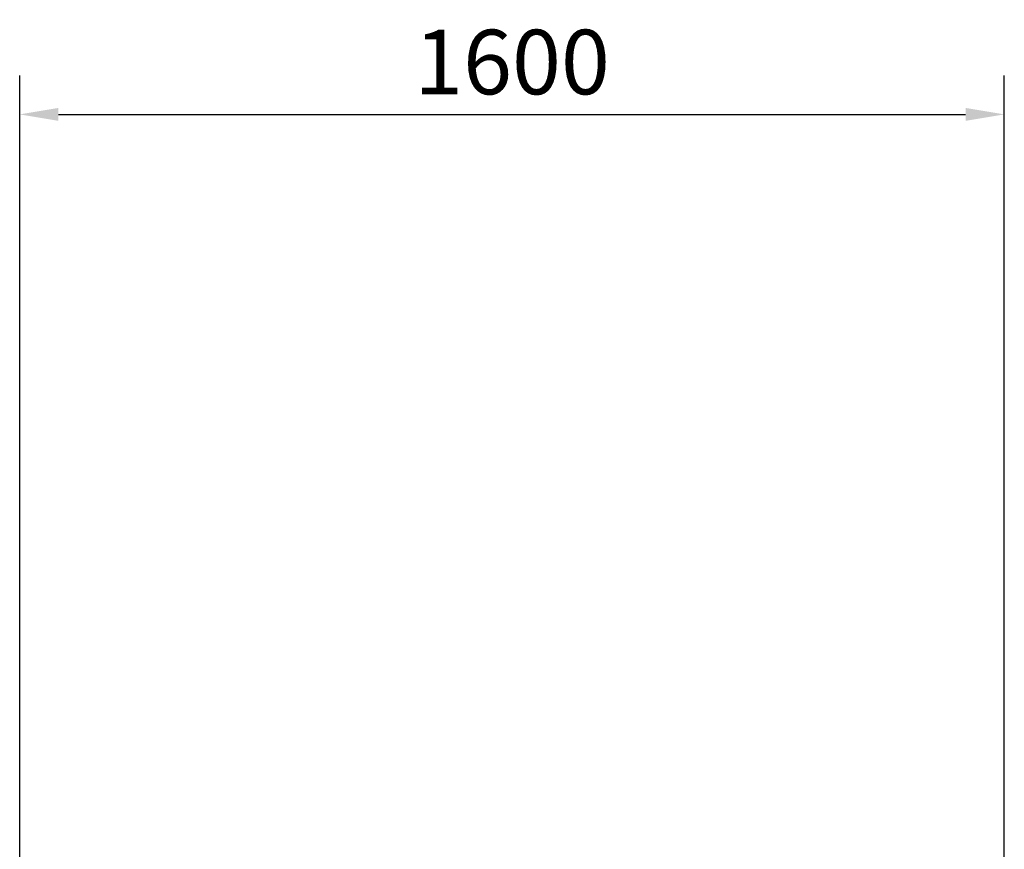
# Model space of a CAD drawing. Units: millimetres. Extents: x 1450 to 7837, y -2772 to 1406.
# Drawn here: x 1450 to 3050, y -127 to 1222 of the extents above; entities that cross this region are included whole.
import ezdxf

# ---------------------------------------------------------------- set-up
doc = ezdxf.new("R2010")
doc.units = ezdxf.units.MM
doc.header["$LTSCALE"] = 200
doc.layers.add('2ddim', color=7, linetype='Continuous')
doc.styles.add('Trebuchet', font='trebuc.TTF')
doc.dimstyles.new('MM', dxfattribs={"dimscale": 350, "dimtxt": 0.3, "dimasz": 0.18, "dimexe": 0.18, "dimexo": 0.0625, "dimgap": 0.09, "dimtad": 1, "dimtoh": 1, "dimdec": 0, "dimzin": 0, "dimdsep": 46, "dimtxsty": 'Trebuchet', "dimcen": 0.09, "dimclrd": 11, "dimclre": 11, "dimclrt": 2, "dimadec": 0, "dimazin": 0, "dimtfac": 1, "dimtdec": 0, "dimtofl": 0, "dimtmove": 0, "dimatfit": 3, "dimfxl": 0, "dimtolj": 1, "dimtzin": 0, "dimarcsym": 0})

# ---------------------------------------------------------------- blocks, each defined once
blk = doc.blocks.new('*D307')
at = {"layer": '2ddim', "color": 11, "lineweight": -2}
for p, q in [((1450.1, -224.4), (1450.1, 1130.6)), ((3050.1, -224.4), (3050.1, 1130.6)), ((1513.1, 1067.6), (2987.1, 1067.6))]:
    blk.add_line(p, q, dxfattribs=at)
at = {"layer": '2ddim', "color": 11}
for points in [[(1513.1, 1078.1), (1513.1, 1057.1), (1450.1, 1067.6)], [(2987.1, 1078.1), (2987.1, 1057.1), (3050.1, 1067.6)]]:
    blk.add_solid(points, dxfattribs=at)
at = {"layer": 'Defpoints', "color": 0}
for p in [(3050.1, 1067.6), (1450.1, -246.2, 283), (3050.1, -246.2, 283)]:
    blk.add_point(p, dxfattribs=at)
at = {"layer": '2ddim', "color": 2, "insert": (2250.1, 1152.7), "char_height": 105, "attachment_point": 5, "style": 'Trebuchet'}
blk.add_mtext('\\A1;1600', dxfattribs=at)

msp = doc.modelspace()

# ---------------------------------------------------------------- dimensions: what is measured, and where the dimension line sits
at = {"layer": '2ddim'}
dim = msp.add_linear_dim(base=(3050.1, 1067.6), p1=(1450.1, -246.2, 283), p2=(3050.1, -246.2, 283), dimstyle='MM', dxfattribs=at)
dim.commit()
dim.dimension.update_dxf_attribs({"geometry": '*D307', "text_midpoint": (2250.1, 1152.7)})

doc.saveas('drawing.dxf')
